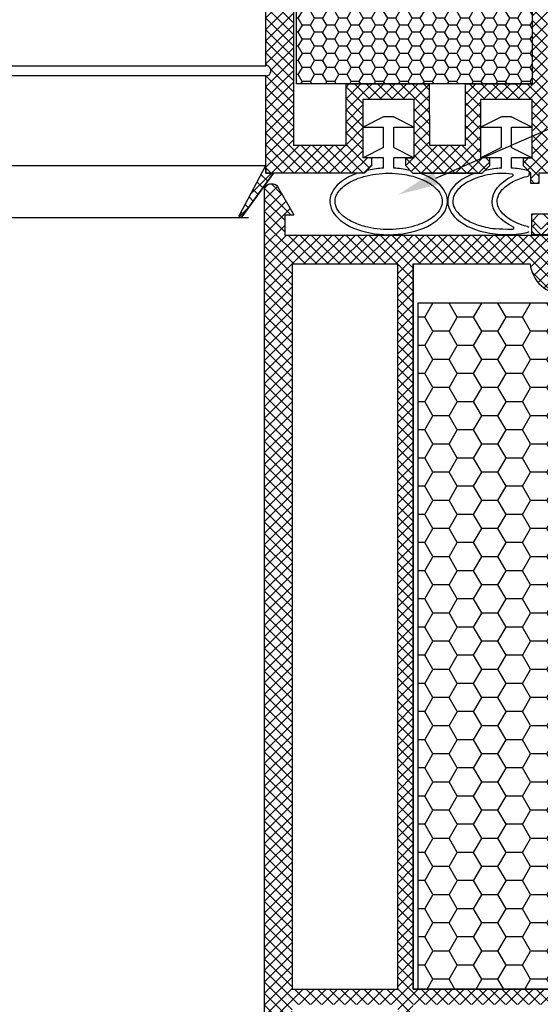
# Model space of a CAD drawing. Units: millimetres. Extents: x 4502 to 70259, y -2227 to 7628.
# Drawn here: x 7788 to 7798, y 2450 to 2469 of the extents above; entities that cross this region are included whole.
import ezdxf
from ezdxf import colors
from ezdxf.entities.mleader import LeaderData, LeaderLine
from ezdxf.math import Vec2, Vec3

# ---------------------------------------------------------------- set-up
doc = ezdxf.new("R2010")
doc.units = ezdxf.units.MM
doc.header["$LTSCALE"] = 0.2
doc.layers.add('1', color=14, linetype='Continuous')
doc.styles.get("Standard").update_dxf_attribs({"font": 'arial.ttf', "height": 2})

msp = doc.modelspace()

# ---------------------------------------------------------------- hatches: boundary and pattern name
at = {"ltscale": 6}
h = msp.add_hatch(dxfattribs=at)
h.set_pattern_fill('ANSI37', color=8, scale=0.05, style=0)
h.set_pattern_definition([(135, (13652.15152595348, -1763.711185625396), (0.1122532015133644, 0.1122532015133644), []), (45.00000000000001, (13652.15152595348, -1763.711185625396), (0.1122532015133644, -0.1122532015133644), [])])
h.paths.add_polyline_path([(7792.786028866798, 2475.42890325931, -0.2507948837084624), (7792.875088825415, 2475.262470627557), (7792.874355700975, 2468.767325968185), (7792.874511297299, 2467.867319962872, -1), (7792.874495900809, 2467.667319963464), (7792.874361348052, 2465.919483407885), (7792.359025083861, 2464.94656395748, 0.9610248706240033), (7792.408030480135, 2464.912027202105), (7793.026544887362, 2465.767320852288), (7794.799122054827, 2465.767331151134), (7794.947273054806, 2465.915482151116), (7794.947675043592, 2466.067608335445), (7794.773196329778, 2466.067315749451), (7794.773196329778, 2467.209849511981), (7795.773196329778, 2467.209849511981), (7795.773689919404, 2466.067448045226), (7795.59889387894, 2466.067607861371), (7795.599113054826, 2465.915482151116), (7795.747266452293, 2465.767328753645), (7797.09900076281, 2465.767326194609), (7797.247151762787, 2465.915477194588), (7797.247151621362, 2466.067619216246), (7797.073075037761, 2466.067327304592), (7797.073075037761, 2467.209861067121), (7798.073075037761, 2467.209861067121), (7798.073568627386, 2466.067459600366), (7797.898772602019, 2466.067619416497), (7797.898991762808, 2465.915477194588), (7798.045974196984, 2465.768494760411), (7798.045974196984, 2465.567323414708), (7798.205974196988, 2465.567323414708), (7798.205974196988, 2465.767309185985), (7801.0371104004, 2465.767303460636), (7801.037110400403, 2466.60729986043), (7802.840426621804, 2466.60729986043), (7802.840426621804, 2465.767303460636), (7804.874324037445, 2465.767309562638), (7807.366890022219, 2465.767309562638), (7808.882317655783, 2461.603706358597), (7809.552412740303, 2461.603706358597), (7807.874324037442, 2466.307309562637), (7807.363090031549, 2466.307309562637), (7807.363090031549, 2466.058738085543), (7807.241841062009, 2466.307309562637), (7804.874315036986, 2466.307309562637), (7804.87431503699, 2472.192083058072), (7804.824046057523, 2472.398834225081, -0.7379661951059342), (7804.444391421945, 2473.681596869123, 0.3154463120995697), (7804.486170747087, 2473.788480792085), (7804.213853379717, 2474.908499455156, 0.3459203893168359), (7803.630924788833, 2475.366746661327), (7800.01356825293, 2475.367265835821), (7800.013568252933, 2473.976332646894), (7798.613568252927, 2473.976332646891), (7798.613568252933, 2475.367268275828), (7793.957921885497, 2475.369486117676, -0.1479464579901641), (7793.625388752129, 2475.470255215), (7792.66424408515, 2476.111018326317, 1), (7792.386894192635, 2475.694993042085)])
h.paths.add_polyline_path([(7793.414326975068, 2466.305825724953), (7794.440417853774, 2466.306325551891), (7794.440417712774, 2467.509861067121), (7796.073196301774, 2467.509861067121), (7796.073690289802, 2466.306701809832), (7796.773075178762, 2466.307047194621), (7796.77307503776, 2467.509861067121), (7798.073568252933, 2467.509861067121), (7798.073568252936, 2474.80674666751), (7793.414317478987, 2474.80674666751)], flags=16)
h.paths.add_polyline_path([(7798.373568740416, 2466.306847015659), (7800.497110400403, 2466.30730523933), (7800.497110400403, 2467.143255352634), (7801.034313083524, 2467.144009189748), (7801.034312940856, 2474.825370584515), (7800.553568252926, 2474.826746667508), (7800.553568252932, 2473.416332646893), (7798.37356825293, 2473.416332508498)], flags=16)
h.paths.add_polyline_path([(7801.334313676471, 2467.144430169734), (7803.380426621806, 2467.14730140609), (7803.3804266218, 2466.307305239318), (7804.334309761624, 2466.30730710325), (7804.33431510326, 2471.963098303791, -0.5076320574523315), (7803.900901658223, 2473.917587060336), (7803.677772303487, 2474.827268275825), (7801.334312939412, 2474.825370593692)], flags=16)
h = msp.add_hatch(dxfattribs=at)
h.set_pattern_fill('HONEY', color=8, scale=0.05, style=0)
h.set_pattern_definition([(180, (13661.38364814204, -1763.7111856254), (-0.238125, 0.1374815), [0.15875, -0.3175]), (60.00000000000001, (13661.38364814204, -1763.7111856254), (0.2381249715503903, 0.1374815492761695), [0.1587499999999999, -0.3174999999999998]), (120, (13661.38364814204, -1763.7111856254), (-2.844960973469313e-08, 0.2749630492761694), [-0.3175, 0.15875])])
h.paths.add_polyline_path([(7798.073568252933, 2474.709861067121), (7793.473568252934, 2474.709861067121), (7793.473568252934, 2467.509861067121), (7798.073568252933, 2467.509861067121)])
at = {"ltscale": 6, "true_color": 0x2776bb}
h = msp.add_hatch(dxfattribs=at)
h.set_pattern_fill('ANSI37', color=152, scale=0.05, style=0)
h.set_pattern_definition([(135, (7805.419278579789, 2458.736572301067), (0.1122532015133644, 0.1122532015133644), []), (45.00000000000001, (7805.419278579789, 2458.736572301067), (0.1122532015133644, -0.1122532015133644), [])])
h.paths.add_polyline_path([(7804.921100663773, 2458.765606272183, 0.2507146138560666), (7804.867304401727, 2458.747971439553), (7804.910986352545, 2458.85690580729), (7804.910986352545, 2458.970475020521), (7806.819657468453, 2458.63392480548), (7806.784927832919, 2458.436963254877)])
h.paths.add_polyline_path([(7793.251561843887, 2464.557259201676), (7793.251561843887, 2464.956838654583), (7793.421855007437, 2464.956838654583), (7793.104088337185, 2465.507225569713, 0.2660780172632394), (7793.018184405944, 2465.557223054584), (7792.951561843887, 2465.557223054584, 0.414204951108647), (7792.851561843931, 2465.457225994662), (7792.850684215106, 2435.606701446266), (7793.015748709436, 2435.606701446266, -0.267948959976313), (7793.145652454936, 2435.531701558962), (7793.50671909508, 2434.906317046265), (7793.300693278517, 2434.906317046265), (7793.300693278517, 2434.556719806248), (7793.950679154716, 2434.556702408564), (7793.950680720453, 2435.257352812196), (7793.390683624021, 2436.227294292041), (7793.390683624021, 2436.556668498606), (7795.250681182021, 2436.556668498606), (7795.250681182021, 2436.056668498769, 0.1622776600842084), (7795.350681182022, 2435.756668498605), (7795.350681182022, 2434.956668498606), (7794.690683624021, 2434.956668498606), (7794.590683624021, 2434.856668498606), (7794.590683624021, 2434.756668498606), (7794.790683624022, 2434.556668498606), (7797.350684215109, 2434.556668498606), (7797.350684215112, 2435.556670938605), (7798.750684215109, 2435.556670938605, -1), (7798.95068421511, 2435.556670938605), (7800.350684215109, 2435.556669799938), (7800.350684215109, 2434.556668498606), (7804.848920116452, 2434.556670937649), (7804.97193318465, 2434.848097021515), (7804.850684215106, 2435.096614912687), (7804.850681773109, 2435.443221871463, 1), (7804.850681773109, 2435.503221871466), (7804.850681773109, 2435.703221871463, 1), (7804.850681773109, 2435.763221871463), (7804.850681773109, 2435.963221871463, 1), (7804.850681773109, 2436.023221871466), (7804.850681773109, 2436.223221871463, 1), (7804.850681773109, 2436.283221871461), (7804.850681773109, 2436.483221871465, 1), (7804.850681773109, 2436.543221871465), (7804.850681773109, 2436.743221871464, 1), (7804.850681773109, 2436.803221871467), (7804.850681773109, 2437.003221871462, 1), (7804.850681773109, 2437.063221871463), (7804.850681773109, 2437.263221871461, 1), (7804.850681773109, 2437.323221871466), (7804.850681773109, 2437.523221871465, 1), (7804.850681773109, 2437.583221871464), (7804.850681773109, 2437.783221871467, 1), (7804.850681773109, 2437.843221871463), (7804.850681773109, 2438.043221871464, 1), (7804.850681773109, 2438.103221871466), (7804.850681773109, 2438.303221871465, 1), (7804.850681773109, 2438.363221871466), (7804.850681773109, 2438.563221871468, 1), (7804.850681773109, 2438.623221871468), (7804.850681773109, 2438.823221871467, 1), (7804.850681773109, 2438.883221871463), (7804.850681773109, 2439.083221871469, 1), (7804.850681773109, 2439.143221871466), (7804.850681773109, 2439.343221871466, 1), (7804.850681773109, 2439.403221871467), (7804.850681773109, 2439.603221871465, 1), (7804.850681773109, 2439.663221871466), (7804.850681773109, 2439.863221871467, 1), (7804.850681773109, 2439.923221871467), (7804.850681773109, 2440.123221871468, 1), (7804.850681773109, 2440.18322187147), (7804.850681773109, 2440.383221871469, 1), (7804.850681773109, 2440.443221871466), (7804.850681773109, 2440.643221871467, 1), (7804.850681773109, 2440.703221871467), (7804.850681773109, 2440.903221871466, 1), (7804.850681773109, 2440.963221871467), (7804.850681773109, 2441.163221871465, 1), (7804.850681773109, 2441.223221871467), (7804.850681773109, 2441.423221871468, 1), (7804.850681773109, 2441.483221871468), (7804.850681773109, 2441.683221871468, 1), (7804.850681773109, 2441.743221871467), (7804.850681773109, 2441.943221871466, 1), (7804.850681773109, 2442.003221871465), (7804.850681773109, 2442.203221871465, 1), (7804.850681773109, 2442.263221871468), (7804.850681773109, 2442.463221871468, 1), (7804.850681773109, 2442.523221871467), (7804.850681773109, 2442.723221871466, 1), (7804.850681773109, 2442.783221871468), (7804.850681773109, 2442.983221871469, 1), (7804.850681773109, 2443.043221871466), (7804.850681773109, 2443.243221871466, 1), (7804.850681773109, 2443.303221871465), (7804.850681773109, 2443.503221871466, 1), (7804.850681773109, 2443.563221871469), (7804.850681773109, 2443.763221871468, 1), (7804.850681773109, 2443.823221871467), (7804.850681773109, 2444.023221871466, 1), (7804.850681773109, 2444.08322187147), (7804.850681773109, 2444.28322187147, 1), (7804.850681773109, 2444.343221871468), (7804.850681773109, 2444.543221871467, 1), (7804.850681773109, 2444.603221871469), (7804.850681773109, 2444.803221871466, 1), (7804.850681773109, 2444.863221871467), (7804.850681773109, 2445.063221871467, 1), (7804.850681773109, 2445.123221871466), (7804.850681773109, 2445.323221871468, 1), (7804.850681773109, 2445.383221871472), (7804.850681773109, 2445.583221871471, 1), (7804.850681773109, 2445.643221871467), (7804.850681773109, 2445.843221871467, 1), (7804.850681773109, 2445.903221871469), (7804.850681773109, 2446.103221871469, 1), (7804.850681773109, 2446.163221871468), (7804.850681773109, 2446.36322187147, 1), (7804.850681773109, 2446.423221871468), (7804.850681773109, 2446.623221871468, 1), (7804.850681773109, 2446.683221871472), (7804.850681773109, 2446.883221871472, 1), (7804.850681773109, 2446.943221871467), (7804.850681773109, 2447.143221871469, 1), (7804.850681773109, 2447.20322187147), (7804.850681773109, 2447.403221871469, 1), (7804.850681773109, 2447.463221871468), (7804.850681773109, 2447.663221871468, 1), (7804.850681773109, 2447.723221871468), (7804.850681773109, 2447.923221871469, 1), (7804.850681773109, 2447.983221871471), (7804.850681773109, 2448.183221871471, 1), (7804.850681773109, 2448.243221871468), (7804.850681773109, 2448.443221871467, 1), (7804.850681773109, 2448.503221871472), (7804.850681773109, 2448.703221871468, 1), (7804.850681773109, 2448.763221871467), (7804.850681773109, 2448.96322187147, 1), (7804.850681773109, 2449.023221871468), (7804.850681773109, 2449.223221871469, 1), (7804.850681773109, 2449.283221871471), (7804.850681773109, 2449.483221871471, 1), (7804.850681773109, 2449.543221871467), (7804.850681773109, 2449.743221871467, 1), (7804.850681773109, 2449.803221871472), (7804.850681773109, 2450.003221871473, 1), (7804.850681773109, 2450.063221871476), (7804.850681773109, 2450.263221871473, 1), (7804.850681773109, 2450.323221871471), (7804.850681773109, 2450.523221871468, 1), (7804.850681773109, 2450.583221871471), (7804.850681773109, 2450.783221871471, 1), (7804.850681773109, 2450.84322187147), (7804.850681773109, 2451.04322187147, 1), (7804.850681773109, 2451.103221871472), (7804.850681773109, 2451.303221871472, 1), (7804.850681773109, 2451.363221871474), (7804.850681773109, 2451.563221871474, 1), (7804.850681773109, 2451.623221871471), (7804.850681773109, 2451.823221871472, 1), (7804.850681773109, 2451.883221871471), (7804.850681773109, 2452.08322187147, 1), (7804.850681773109, 2452.143221871471), (7804.850681773109, 2452.343221871472, 1), (7804.850681773109, 2452.403221871473), (7804.850681773109, 2452.603221871471, 1), (7804.850681773109, 2452.663221871472), (7804.850681773109, 2452.86322187147, 1), (7804.850681773109, 2452.92322187147), (7804.850681773109, 2453.123221871472, 1), (7804.850681773109, 2453.183221871472), (7804.850681773109, 2453.383221871471, 1), (7804.850681773109, 2453.443221871472), (7804.850681773109, 2453.64322187147, 1), (7804.850681773109, 2453.703221871472), (7804.850681773109, 2453.903221871471, 1), (7804.850681773109, 2453.963221871474), (7804.850681773109, 2454.163221871473, 1), (7804.850681773109, 2454.223221871472), (7804.850681773109, 2454.423221871472, 1), (7804.850681773109, 2454.483221871471), (7804.850681773109, 2454.68322187147, 1), (7804.850681773109, 2454.743221871472), (7804.850681773109, 2454.943221871473, 1), (7804.850681773109, 2455.003221871473), (7804.850681773109, 2455.203221871473, 1), (7804.850681773109, 2455.263221871476), (7804.850681773109, 2455.463221871476, 1), (7804.850681773109, 2455.523221871471), (7804.850681773109, 2455.723221871472, 1), (7804.850681773109, 2455.783221871474), (7804.850681773109, 2455.98322187147, 1), (7804.850681773109, 2456.043221871474), (7804.850681773109, 2456.243221871475, 1), (7804.850681773109, 2456.303221871473), (7804.850681773109, 2456.503221871472, 1), (7804.850681773109, 2456.563221871474), (7804.850681773109, 2456.763221871477, 1), (7804.850681773109, 2456.823221871473), (7804.850681773109, 2457.023221871472, 1), (7804.850681773109, 2457.083221871474), (7804.850681773109, 2457.283221871474, 1), (7804.850681773109, 2457.343221871472), (7804.850681773109, 2457.543221871473, 1), (7804.850681773109, 2457.603221871472), (7804.850681773109, 2457.803221871471, 1), (7804.850681773109, 2457.863221871476), (7804.850681773109, 2458.063221871476, 1), (7804.850681773109, 2458.123221871472), (7804.850681773109, 2458.323221871471, 1), (7804.850681773109, 2458.383221871474), (7804.850681773109, 2458.706517807002), (7804.910986352541, 2458.85690580729), (7804.850741618233, 2458.981097792624), (7804.850684215109, 2461.405771414734), (7804.805114576437, 2461.591555326246, -0.7083825480179986), (7804.490489667416, 2462.874256878397), (7804.189934358485, 2464.099597753284, 0.3453939099202337), (7803.607207852026, 2464.556664836604), (7800.089937431057, 2464.556664836604, 0.4142135623730951), (7799.989937431058, 2464.456664836604), (7799.989937431058, 2464.066250815989, -0.4142135623730951), (7799.889937431058, 2463.966250815989), (7798.689937431058, 2463.966250815989, -0.4142135623752785), (7798.589937431057, 2464.066250815991), (7798.589937431057, 2464.456664839524, 0.414180330040191), (7798.489948777422, 2464.556664838881)])
h.paths.add_polyline_path([(7795.750684215106, 2463.996664836604), (7795.750684215112, 2449.838717184833), (7801.95068421511, 2449.838717184833), (7801.95068421511, 2463.996664836604), (7800.546258839721, 2463.996664836604, -0.3836030736023382), (7799.889937431058, 2463.40625081599), (7798.689937431058, 2463.40625081599, -0.383603073601951), (7798.033616022389, 2463.996664836604)], flags=16)
h.paths.add_polyline_path([(7795.45068421511, 2463.996664836604), (7793.390686657109, 2463.996664836604), (7793.390686657109, 2449.838717184832), (7795.45068421511, 2449.838717184833)], flags=16)
h.paths.add_polyline_path([(7802.250684215109, 2463.996664836604), (7802.250684215109, 2449.838717184833), (7804.31068177311, 2449.838717184833), (7804.31068177311, 2461.183221871475, -0.47012076253041), (7803.892225488439, 2463.046536263223), (7803.659175083651, 2463.996664836604)], flags=16)
h.paths.add_polyline_path([(7795.750684215112, 2449.538717184832), (7795.750684215112, 2435.096668498607), (7796.81068421511, 2435.096668498607), (7796.81068421511, 2436.056670938605), (7800.890684215108, 2436.056670938605), (7800.890684215108, 2435.096668498607), (7801.95068421511, 2435.096668498607), (7801.950684215112, 2449.538717184832)], flags=16)
h.paths.add_polyline_path([(7795.450684215112, 2449.538717184832), (7793.390686657112, 2449.538717184832), (7793.390686657112, 2437.056670938605), (7795.450684215112, 2437.056670938605)], flags=16)
h.paths.add_polyline_path([(7802.250684215112, 2449.538717184832), (7802.250684215112, 2435.096668498607), (7804.31068177311, 2435.096668498607), (7804.31068177311, 2449.538717184833)], flags=16)
h = msp.add_hatch(dxfattribs=at)
h.set_pattern_fill('HONEY', color=152, scale=0.1, style=0)
h.set_pattern_definition([(180, (20584.71632962309, 275.6245727685939), (-0.4762500000000001, 0.274963), [0.3175, -0.635]), (60.00000000000005, (20584.71632962309, 275.6245727685939), (0.4762499431007806, 0.2749630985523391), [0.3174999999999998, -0.6349999999999996]), (120, (20584.71632962309, 275.6245727685939), (-5.689921946938626e-08, 0.5499260985523389), [-0.635, 0.3175])])
h.paths.add_polyline_path([(7795.850684215112, 2449.838717184833), (7801.850684215112, 2449.838717184833), (7801.850684215112, 2463.238717184833), (7795.850684215112, 2463.238717184833)])
at = {"layer": '1', "linetype": 'Continuous'}
h = msp.add_hatch(dxfattribs=at)
h.set_pattern_fill('HOUND', color=256, scale=0.05, angle=45, style=0)
h.set_pattern_definition([(135, (19077.00159955637, -500.1587643384319), (-0.1683798022700466, 0.280633003783411), [1.27, -0.635]), (45.00000000000001, (19077.00159955637, -500.1587643384319), (-0.1683798022700466, -0.2806330037834111), [1.27, -0.635])])
h.paths.add_polyline_path([(7805.740599112265, 2461.061089710925), (7805.484249564004, 2461.370431992104, -4.934406577263855), (7805.059837355322, 2460.366326190197), (7805.059837355322, 2464.166326190197, 0.4142135623732232), (7804.659837355313, 2464.566326190196), (7798.059837355322, 2464.566326190196), (7798.059837355322, 2464.966326190198), (7804.659837355313, 2464.966326190198, -0.4142135623733356), (7805.459837355316, 2464.166326190197), (7805.459837355316, 2460.366326190197, 5.14355039986668)])

# ---------------------------------------------------------------- linework, layer by layer
at = {"color": 8, "ltscale": 6}
for p, q in [((7792.874511297299, 2467.867319962871), (7792.875088826691, 2475.262493201017)), ((7793.414317478987, 2474.80674666751), (7793.414326975308, 2466.305611528122)), ((7798.073568252936, 2474.80674666751), (7798.073568252933, 2467.509861067121)), ((7712.82882996096, 2467.867319962872), (7792.874510809108, 2467.861068759295)), ((7792.874503599051, 2467.667319963168), (7712.828845357451, 2467.667319963464)), ((7792.874349634136, 2465.767319968019), (7792.874495900809, 2467.667319963465)), ((7794.440417712774, 2467.509861067121), (7796.073196301774, 2467.509861067121)), ((7794.440417853774, 2466.306325551891), (7794.440417712774, 2467.509861067121)), ((7796.073690289802, 2466.306701809832), (7796.073196301774, 2467.509861067121)), ((7796.77307503776, 2467.509861067121), (7798.073568252933, 2467.509861067121)), ((7796.773075178762, 2466.307047194621), (7796.77307503776, 2467.509861067121)), ((7794.773196329778, 2467.209849511981), (7795.773196329778, 2467.209849511981)), ((7794.773196329778, 2466.067315749451), (7794.773196329778, 2467.209849511981)), ((7794.773196329777, 2467.209849511981), (7795.773196329777, 2467.209849511981)), ((7794.773196329777, 2466.067315749452), (7794.773196329777, 2467.209849511981)), ((7795.773689919404, 2466.067448045226), (7795.773196329778, 2467.209849511981)), ((7795.773689919403, 2466.067448045226), (7795.773196329777, 2467.209849511981)), ((7797.073075037761, 2467.209861067121), (7798.073075037761, 2467.209861067121)), ((7797.073075037761, 2466.067327304592), (7797.073075037761, 2467.209861067121)), ((7797.07307503776, 2467.209861067121), (7798.07307503776, 2467.209861067121)), ((7797.07307503776, 2466.067327304592), (7797.07307503776, 2467.209861067121)), ((7798.073568627386, 2466.067459600366), (7798.073075037761, 2467.209861067121)), ((7798.073568627386, 2466.067459600366), (7798.07307503776, 2467.209861067121)), ((7795.173196329774, 2466.867327304592), (7794.773196329775, 2466.667327304593)), ((7795.373196329775, 2466.867327304592), (7795.173196329774, 2466.867327304592)), ((7795.373196329775, 2466.867327304592), (7795.773196329775, 2466.667327304593)), ((7797.473075037759, 2466.867327304592), (7797.07307503776, 2466.667327304593)), ((7797.67307503776, 2466.867327304592), (7797.473075037759, 2466.867327304592)), ((7797.67307503776, 2466.867327304592), (7798.07307503776, 2466.667327304593)), ((7794.773196329775, 2466.667327304593), (7795.173196329774, 2466.667327304593)), ((7795.173196329778, 2466.267327304592), (7795.173196329774, 2466.667327304593)), ((7795.373196329775, 2466.667327304593), (7795.773196329775, 2466.667327304593)), ((7795.373196329775, 2466.267327304593), (7795.373196329775, 2466.667327304593)), ((7797.07307503776, 2466.667327304593), (7797.473075037763, 2466.667327304593)), ((7797.473075037763, 2466.267327304592), (7797.473075037763, 2466.667327304593)), ((7797.67307503776, 2466.667327304593), (7798.07307503776, 2466.667327304593)), ((7797.67307503776, 2466.267327304593), (7797.673075037763, 2466.667327304593)), ((7794.440417853774, 2466.306325551891), (7793.414326975069, 2466.305825724953)), ((7795.173196329774, 2466.267327304592), (7794.773196329775, 2466.067327304592)), ((7795.373196329775, 2466.267327304592), (7795.773196329775, 2466.067327304592)), ((7796.773075178762, 2466.307047194621), (7796.073690289802, 2466.306701809832)), ((7796.773075178762, 2466.307047194621), (7796.073690289802, 2466.306701809832)), ((7797.473075037759, 2466.267327304592), (7797.07307503776, 2466.067327304592)), ((7797.67307503776, 2466.267327304592), (7798.07307503776, 2466.067327304592)), ((7794.947272913812, 2466.067607661107), (7794.773196329778, 2466.067315749451)), ((7794.947272913812, 2466.067607661107), (7794.773196329777, 2466.067315749452)), ((7795.173196329774, 2466.067327304592), (7794.773196329775, 2466.067327304592)), ((7794.947273054806, 2465.915482151116), (7794.947675043592, 2466.067608335446)), ((7794.947273054805, 2465.915482151116), (7794.947675043591, 2466.067608335446)), ((7795.173196329774, 2465.862314741699), (7795.173196329774, 2466.067327304592)), ((7795.773196329775, 2466.067327304592), (7795.373196329775, 2466.067327304592)), ((7795.373196329775, 2465.862314741699), (7795.373196329775, 2466.067327304592)), ((7795.59889387894, 2466.067607861371), (7795.599113054826, 2465.915482151116)), ((7795.59889387894, 2466.067607861371), (7795.599113054825, 2465.915482151116)), ((7795.599112913824, 2466.067607661107), (7795.773196329778, 2466.067448496516)), ((7795.599112913823, 2466.067607661107), (7795.773196329777, 2466.067448496517)), ((7797.473075037763, 2466.067327304592), (7797.07307503776, 2466.067327304592)), ((7797.247151762787, 2465.915477194588), (7797.247151621634, 2466.067327025748)), ((7797.247151762787, 2465.915477194588), (7797.247151621634, 2466.067327025748)), ((7797.473075037759, 2465.862314741699), (7797.473075037763, 2466.067327304592)), ((7798.07307503776, 2466.067327304592), (7797.67307503776, 2466.067327304592)), ((7797.67307503776, 2465.862314741699), (7797.67307503776, 2466.067327304592)), ((7797.898772602019, 2466.067619416496), (7797.898991762808, 2465.915477194588)), ((7797.898772602018, 2466.067619416496), (7797.898991762808, 2465.915477194588)), ((7797.898991621806, 2466.067619216247), (7798.073075037761, 2466.067460051656)), ((7797.898991621805, 2466.067619216247), (7798.07307503776, 2466.067460051657)), ((7712.828959571772, 2465.919521805449), (7792.874361348049, 2465.919483407882)), ((7792.359025083881, 2464.946563957518), (7792.874381686484, 2465.919521805449)), ((7792.874349634136, 2465.767319968019), (7792.874361348049, 2465.919483407881)), ((7794.799122054827, 2465.767331151134), (7794.947273054806, 2465.915482151116)), ((7794.799122054827, 2465.767331151134), (7794.947273054806, 2465.915482151116)), ((7794.799122054827, 2465.767331151135), (7794.947273054805, 2465.915482151116)), ((7795.599113054826, 2465.915482151116), (7795.747267054803, 2465.767328151135)), ((7795.599113054826, 2465.915482151116), (7795.747267054803, 2465.767328151135)), ((7795.599113054825, 2465.915482151116), (7795.747267054803, 2465.767328151135)), ((7797.09900076281, 2465.767326194609), (7797.247151762787, 2465.915477194588)), ((7797.09900076281, 2465.767326194609), (7797.247151762787, 2465.915477194588)), ((7797.099000762809, 2465.76732619461), (7797.247151762787, 2465.915477194588)), ((7797.898991762808, 2465.915477194588), (7798.047145762785, 2465.76732319461)), ((7797.898991762808, 2465.915477194588), (7798.047145762785, 2465.76732319461)), ((7797.898991762808, 2465.915477194588), (7798.047145762785, 2465.76732319461)), ((7792.408999097117, 2464.913366624346), (7793.026539661129, 2465.767313625352)), ((7794.799122054827, 2465.767331151134), (7792.874349634136, 2465.767319968019)), ((7792.874349634136, 2465.767319968019), (7793.026539661129, 2465.767313625352)), ((7794.799122054827, 2465.767331151135), (7794.679945031523, 2465.767330458705)), ((7794.799122054827, 2465.767331151135), (7794.833011466988, 2465.801220563296)), ((7795.713372981352, 2465.801222224587), (7795.747267054803, 2465.767328151135)), ((7795.747266452296, 2465.767328753645), (7797.09900076281, 2465.767326194609)), ((7795.747266452296, 2465.767328753645), (7795.866452449221, 2465.767328528009)), ((7796.973693323588, 2465.767326431835), (7795.866452449122, 2465.767328527952)), ((7796.973693323588, 2465.767326431835), (7797.099000762809, 2465.76732619461)), ((7797.099000762809, 2465.76732619461), (7797.132896383612, 2465.801221815414)), ((7798.01324545433, 2465.801223503065), (7798.047145762785, 2465.76732319461)), ((7798.045974196984, 2465.567323414708), (7798.045974196984, 2465.767323414708)), ((7798.045974196984, 2465.767323414708), (7798.04714554269, 2465.767323414708)), ((7798.205974196988, 2465.767323414708), (7798.205974196988, 2465.567323414708)), ((7801.0371104004, 2465.767303460636), (7798.205974196988, 2465.767309185985)), ((7798.205974196988, 2465.567323414708), (7798.045974196984, 2465.567323414708)), ((7713.233521358469, 2464.900269940933), (7792.534482599683, 2464.900269940933))]:
    msp.add_line(p, q, dxfattribs=at)
at = {"color": 5, "ltscale": 6}
for q in [(7797.073075037761, 2466.067327304592), (7797.07307503776, 2466.067327304592)]:
    msp.add_line((7797.247151621794, 2466.067619216247), q, dxfattribs=at)
at = {"color": 152, "ltscale": 6, "true_color": 0x2776bb}
for p, q in [((7792.850684215109, 2435.606701446266), (7792.851294411092, 2465.457223054584)), ((7792.95156184389, 2465.557223054584), (7793.017485840186, 2465.557225494583)), ((7792.95156184389, 2465.557223054584), (7793.016617274807, 2465.557223054584)), ((7793.104088337188, 2465.507225569714), (7793.4218535987, 2464.956841094582)), ((7793.24666907861, 2464.956836214584), (7793.416960833423, 2464.956838654583)), ((7793.24666907861, 2464.956836214584), (7793.24666907861, 2464.557256761677)), ((7793.25156184389, 2464.956838654583), (7793.416960833423, 2464.956838654583)), ((7793.252430409269, 2464.956841094582), (7793.4218535987, 2464.956841094582)), ((7793.24666907861, 2464.557256761677), (7798.485044665778, 2464.556662396606)), ((7793.390686657112, 2463.996664836604), (7793.390686657112, 2449.838717184832)), ((7793.390686657109, 2463.996664836604), (7795.450684215112, 2463.996664836604)), ((7795.450684215112, 2449.838717184833), (7795.450684215112, 2463.996664836604)), ((7795.750684215109, 2463.996664836604), (7795.750684215112, 2449.838717184833)), ((7793.390686657112, 2449.838717184832), (7795.450684215112, 2449.838717184833)), ((7795.750684215112, 2449.838717184833), (7801.950684215112, 2449.838717184833))]:
    msp.add_line(p, q, dxfattribs=at)
at = {"color": 8, "ltscale": 6}
msp.add_lwpolyline([(7798.073568252933, 2467.509861067121), (7793.473568252934, 2467.509861067121), (7793.473568252934, 2474.709861067121), (7798.073568252933, 2474.709861067121)], close=True, dxfattribs=at)
msp.add_lwpolyline([(7793.026539661129, 2465.767313625352), (7792.408999097122, 2464.913366624355, -0.7379757102301419), (7792.354214467035, 2464.930269940934, -0.1445352918966854), (7792.359025083874, 2464.946563957506), (7792.874361348049, 2465.919483407881), (7792.874349634136, 2465.767319968019)], format="xyb", close=True, dxfattribs=at)
msp.add_lwpolyline([(7798.205974196988, 2465.767323414708), (7798.205974196988, 2465.567323414708), (7798.045974196984, 2465.567323414708), (7798.045974196984, 2465.767323414708), (7798.04714554269, 2465.767323414708)], dxfattribs=at)
at = {"color": 152, "ltscale": 6, "true_color": 0x2776bb}
msp.add_lwpolyline([(7800.546258839721, 2463.996664836604), (7801.950684215112, 2463.996664836604), (7801.950684215112, 2449.838717184833), (7795.750684215112, 2449.838717184833), (7795.750684215106, 2463.996664836604), (7798.033616022391, 2463.996664836604)], dxfattribs=at)
msp.add_lwpolyline([(7801.850684215112, 2449.838717184833), (7795.850684215112, 2449.838717184833), (7795.850684215112, 2463.238717184833), (7801.850684215112, 2463.238717184833)], close=True, dxfattribs=at)
at = {"color": 8, "ltscale": 6}
for centre, radius, start, end in [((7792.874503599051, 2467.767319963168), 0.1, 269.9955892301446, 89.99558923024881), ((7794.903722150454, 2465.730509877748), 0.1, 101.5515238898293, 134.9999991596011), ((7795.642662303218, 2465.730511546439), 0.1, 45.00000000648515, 78.44875725734309), ((7797.203607061771, 2465.730511137234), 0.1, 101.551311904243, 134.9999999935148), ((7797.94253477489, 2465.730512823117), 0.1, 56.47468595146161, 78.44897326060246), ((7794.679945612656, 2465.667330458589), 0.1, 90.00033296682368, 110.3222902828166), ((7795.866452259814, 2465.667328527953), 0.1, 69.67747205865179, 89.99989147736544), ((7796.973693134622, 2465.667326431594), 0.1, 89.99989173093371, 110.6032574432111), ((7797.683815224514, 2465.728815048204), 0.02, 295.8727968564492, 84.05200172573907), ((7797.964627180381, 2465.763858725992), 0.06, 282.3050518976232, 56.47471835706455), ((7797.699825831914, 2464.697949883123), 0.02, 270.7899279307669, 64.9372093378828), ((7797.958129923696, 2464.668539118779), 0.06, 37.11703450856229, 75.02578354354272), ((7797.958129923696, 2464.668539118779), 0.06, 281.8078266408504, 322.8829654914377)]:
    msp.add_arc(centre, radius, start, end, dxfattribs=at)
at = {"color": 152, "ltscale": 6, "true_color": 0x2776bb, "extrusion": (0, 0, -1)}
for centre, radius, start, end in [((-7792.951751559051, 2465.456765041661), 0.1004581920611122, 0.2612260662641769, 89.89179693189632), ((-7793.017485840183, 2465.45722549458), 0.1000000000038461, 90.00000000166753, 149.999950293704)]:
    msp.add_arc(centre, radius, start, end, dxfattribs=at)
at = {"color": 5, "ltscale": 6}
msp.add_arc((7792.384214467033, 2464.930269940934), 0.02999999999921405, 147.1027680193115, 325.705698374293, dxfattribs=at)
at = {"color": 152, "ltscale": 6, "true_color": 0x2776bb}
msp.add_arc((7798.689937431058, 2464.06625081599), 0.6600000000003639, 186.0521315142414, 270, dxfattribs=at)
at = {"color": 8, "ltscale": 6}
for centre, start_param, end_param in [((7795.273196329775, 2465.217195007192), 4.799649871071258, 5.058720247069481), ((7795.273196329775, 2465.217195007192), 10.6492510676166, 10.90831339687771), ((7797.57307503776, 2465.217195007192), 4.799649871071258, 5.058714165269879), ((7797.57307503776, 2465.217195007192), 10.64925718822269, 10.90831339687771), ((7795.273196329775, 2465.217195007192), 5.291507554899297, 10.41644987984886), ((7797.57307503776, 2465.219478772282), 5.298385819468231, 8.207580425755422)]:
    msp.add_ellipse(centre, major_axis=(-1.147444402173278, 0), ratio=0.5663683205634518, start_param=start_param, end_param=end_param, dxfattribs=at)
at = {"color": 8, "ltscale": 6, "extrusion": (0, 0, -1)}
msp.add_ellipse((7798.438873356215, 2465.217195007192), major_axis=(-1.147444402172087, 2.682256379585866e-14), ratio=0.5663683205641938, start_param=-0.8805880817330762, end_param=0.8626477714244738, dxfattribs=at)
at = {"color": 8, "ltscale": 6}
for points, knots in [([(7794.225751927602, 2465.217195007192), (7794.225751927602, 2465.170450554121), (7794.237697300037, 2465.123282507747), (7794.289852618754, 2465.026517211865), (7794.330497645783, 2464.977251313443), (7794.441002695858, 2464.884292442822), (7794.510710578882, 2464.840777519338), (7794.672743399105, 2464.766269340201), (7794.764989800499, 2464.735269365199), (7795.019030433548, 2464.676852893706), (7795.190583424863, 2464.661722762596), (7795.527036005269, 2464.676726717723), (7795.691671928747, 2464.706877398879), (7795.951826902169, 2464.795766260258), (7796.054140410643, 2464.848827376078), (7796.210487311742, 2464.967472875613), (7796.263993686131, 2465.032545167219), (7796.315689807518, 2465.145170574076), (7796.323956953835, 2465.193392475781), (7796.315064612798, 2465.290220366329), (7796.297557921226, 2465.339720722774), (7796.231171255441, 2465.440137990885), (7796.18201491795, 2465.490566618503), (7796.05369339414, 2465.583330607178), (7795.974703872584, 2465.625549805322), (7795.795071056455, 2465.695140053378), (7795.694498201388, 2465.722526200583), (7795.427224507569, 2465.768294325631), (7795.253358020874, 2465.774340116297), (7794.920486463052, 2465.741648209994), (7794.76175763865, 2465.702872374819), (7794.524038855753, 2465.603254501893), (7794.435523304086, 2465.548658462601), (7794.304473887324, 2465.431233550298), (7794.262304413055, 2465.369086511848), (7794.230894915398, 2465.278332843252), (7794.225751927602, 2465.247733722435), (7794.225751927602, 2465.217195007192)], [0, 0, 0, 0, 0.2962806311833548, 0.2962806311833548, 0.5925612623667097, 0.5925612623667097, 0.8888418935500646, 0.8888418935500646, 1.185122524733419, 1.185122524733419, 1.649371953430889, 1.649371953430889, 2.113621382128359, 2.113621382128359, 2.500437793942131, 2.500437793942131, 2.887254205755903, 2.887254205755903, 3.19355914630441, 3.19355914630441, 3.499864086852917, 3.499864086852917, 3.806169027401425, 3.806169027401425, 4.112473967949932, 4.112473967949932, 4.41877890849844, 4.41877890849844, 4.884087782353823, 4.884087782353823, 5.349396656209206, 5.349396656209206, 5.719509125954957, 5.719509125954957, 6.089621595700708, 6.089621595700708, 6.283185307179586, 6.283185307179586, 6.283185307179586, 6.283185307179586]), ([(7797.685887741107, 2465.748707382786), (7797.495624763316, 2465.768529915003), (7797.440821453712, 2465.765583377758), (7797.220365171037, 2465.743931975085), (7797.061636346635, 2465.705156139909), (7796.823917563738, 2465.605538266984), (7796.735402012071, 2465.550942227691), (7796.604352595309, 2465.433517315389), (7796.56218312104, 2465.371370276938), (7796.530773623383, 2465.280616608343), (7796.525630635587, 2465.250017487525), (7796.525630635587, 2465.219478772282), (7796.525630635587, 2465.172734319211), (7796.537576008022, 2465.125566272836), (7796.589731326739, 2465.028800976956), (7796.630376353768, 2464.979535078533), (7796.740881403843, 2464.886576207911), (7796.810589286867, 2464.843061284428), (7796.972622107091, 2464.768553105291), (7797.064868508484, 2464.73755313029), (7797.276610305581, 2464.688863247472), (7797.398100565934, 2464.67378787979), (7797.700101560042, 2464.67795178386)], [4.733061242654212, 4.733061242654212, 4.733061242654212, 4.733061242654212, 4.884087782353823, 4.884087782353823, 5.349396656209206, 5.349396656209206, 5.719509125954957, 5.719509125954957, 6.089621595700708, 6.089621595700708, 6.283185307179586, 6.283185307179586, 6.283185307179586, 6.579465938362941, 6.579465938362941, 6.875746569546296, 6.875746569546296, 7.172027200729651, 7.172027200729651, 7.468307831913005, 7.468307831913005, 7.805925800698168, 7.805925800698168, 7.805925800698168, 7.805925800698168]), ([(7797.973632984406, 2464.726501650794), (7797.940981901049, 2464.735234735891), (7797.909201355309, 2464.744870605111), (7797.760242783821, 2464.795766260258), (7797.657929275347, 2464.848827376079), (7797.501582374248, 2464.967472875614), (7797.44807599986, 2465.03254516722), (7797.396379878473, 2465.145170574076), (7797.388112732156, 2465.193392475781), (7797.397005073192, 2465.290220366329), (7797.414511764764, 2465.339720722775), (7797.480898430549, 2465.440137990885), (7797.53005476804, 2465.490566618503), (7797.65837629185, 2465.583330607178), (7797.737365813407, 2465.625549805323), (7797.869338307572, 2465.676676313292), (7797.913864010042, 2465.691375519546), (7797.977414133754, 2465.705237295957)], [2.01313766595799, 2.01313766595799, 2.01313766595799, 2.01313766595799, 2.113621382128359, 2.113621382128359, 2.500437793942131, 2.500437793942131, 2.887254205755903, 2.887254205755903, 3.19355914630441, 3.19355914630441, 3.499864086852917, 3.499864086852917, 3.806169027401425, 3.806169027401425, 4.112473967949932, 4.112473967949932, 4.256240766518438, 4.256240766518438, 4.256240766518438, 4.256240766518438])]:
    msp.add_open_spline(points, degree=3, knots=knots, dxfattribs=at)
at = {"layer": '1', "linetype": 'Continuous'}
for p, q in [((7804.659837355313, 2464.966326190198), (7798.059837355322, 2464.966326190198)), ((7798.059837355322, 2464.966326190198), (7798.059837355322, 2464.566326190196)), ((7798.059837355322, 2464.966326190198), (7798.059837355322, 2464.566326190196)), ((7804.659837355313, 2464.566326190196), (7798.059837355322, 2464.566326190196))]:
    msp.add_line(p, q, dxfattribs=at)

# ---------------------------------------------------------------- leaders
at = {"ltscale": 6}
ml = msp.add_multileader_mtext('Standard', dxfattribs=at)
ml.set_content('izolační vložka ALLUX PVC křídla', color=256)
ml.set_leader_properties()
ml.build(insert=Vec2(0, 0))
ml.multileader.update_dxf_attribs({"text_right_attachment_type": 6, "dogleg_length": 0.36, "arrow_head_size": 0.8})
ctx = ml.context
ctx.base_point, ctx.char_height, ctx.arrow_head_size, ctx.landing_gap_size, ctx.plane_origin = Vec3(7813.349102908209, 2479.297852420303), 2, 0.8, 0.4, Vec3(7802.988690990913, 2472.58416118963)
ctx.right_attachment = 6
notes = []
notes.append((ctx, [(0, (1, 1, 0), (7813.277102908209, 2479.297852420303), (1, 0), 0.072, [(0, [(7795.461486372182, 2471.521294710452)], 0, [])])]))
ctx.mtext.insert, ctx.mtext.flow_direction = Vec3(7813.749102908208, 2480.314905626306), 5
ml = msp.add_multileader_mtext('Standard', dxfattribs=at)
ml.set_content('dvojité těsnění ALLUX PVC křídla', color=256)
ml.set_leader_properties()
ml.build(insert=Vec2(0, 0))
ml.multileader.update_dxf_attribs({"text_right_attachment_type": 6, "dogleg_length": 0.36, "arrow_head_size": 0.8})
ctx = ml.context
ctx.base_point, ctx.char_height, ctx.arrow_head_size, ctx.landing_gap_size, ctx.plane_origin = Vec3(7813.350089322237, 2473.127008028273), 2, 0.8, 0.4, Vec3(7802.989677404941, 2466.413316797601)
ctx.right_attachment = 6
notes.append((ctx, [(0, (1, 1, 0), (7813.278089322237, 2473.127008028273), (1, 0), 0.072, [(0, [(7795.46247278621, 2465.350450318422)], 0, [])])]))
ctx.mtext.insert, ctx.mtext.flow_direction = Vec3(7813.750089322237, 2474.42100529976), 5
for ctx, leaders in notes:
    for number, flags, end, landing, length, lines in leaders:
        leader = LeaderData()
        leader.index, (leader.has_last_leader_line, leader.has_dogleg_vector, leader.attachment_direction) = number, flags
        leader.last_leader_point, leader.dogleg_vector, leader.dogleg_length = Vec3(end), Vec3(landing), length
        for number, points, colour, breaks in lines:
            line = LeaderLine()
            line.index, line.vertices, line.color, line.breaks = number, Vec3.list(points), colors.encode_raw_color(colour), breaks
            leader.lines.append(line)
        ctx.leaders.append(leader)

doc.saveas('drawing.dxf')
